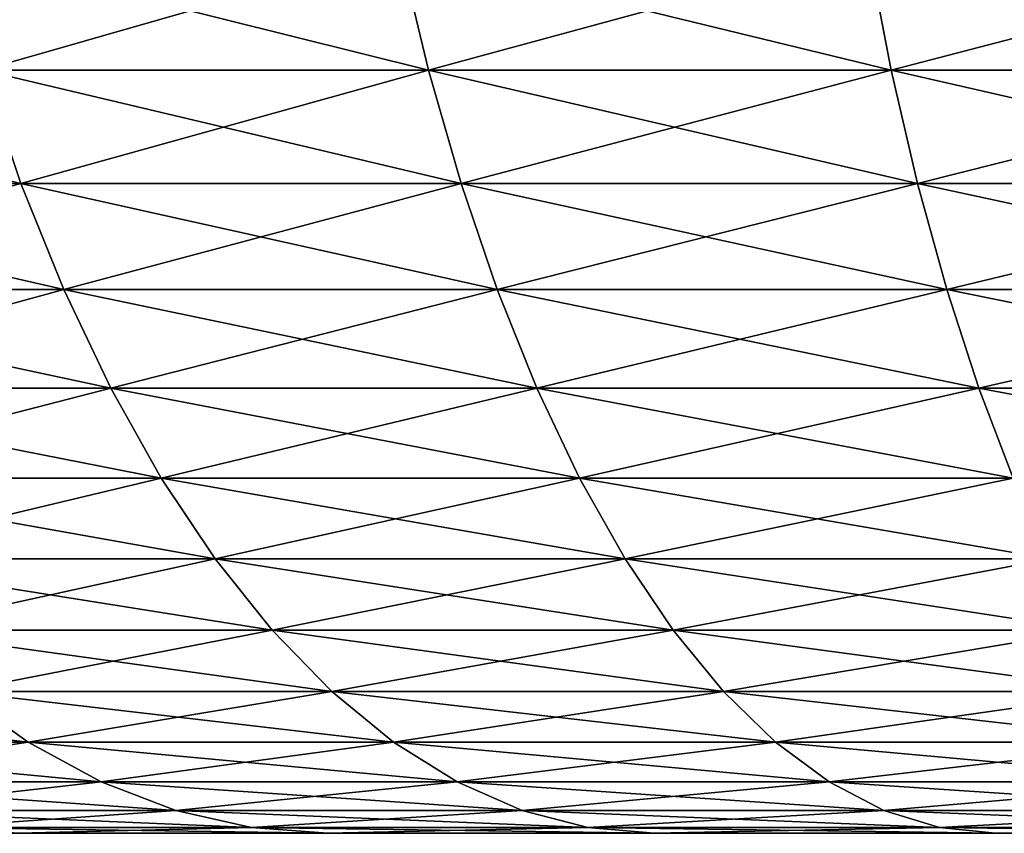
# Model space of a CAD drawing. Extents: x -60 to 46, y -70 to 2.
# Drawn here: x -23 to -22, y -8 to -7 of the extents above; entities that cross this region are included whole.
import ezdxf

# ---------------------------------------------------------------- set-up
doc = ezdxf.new("R2010")
doc.units = 0
doc.header["$MEASUREMENT"] = 0
doc.layers.add('L2', color=7, linetype='Continuous')
doc.layers.add('L3', color=7, linetype='Continuous')

msp = doc.modelspace()

# ---------------------------------------------------------------- linework, layer by layer
at = {"layer": 'L2', "color": 7}
for points in [[(-22.53739, -7.347084, -38.11652), (-23.08227, -7.503286, -37.74663), (-23.12657, -7.347084, -37.82849)], [(-23.08227, -7.503286, 37.74663), (-22.5, -7.503286, 38.03128), (-23.12657, -7.347084, 37.82849)], [(-23.12657, -7.347084, 37.82849), (-22.5, -7.503286, 38.03128), (-22.53739, -7.347084, 38.11652)], [(-22.5, -7.503286, -38.03128), (-23.08227, -7.503286, -37.74663), (-22.53739, -7.347084, -38.11652)], [(-21.92644, -7.347084, -38.35491), (-22.5, -7.503286, -38.03128), (-22.53739, -7.347084, -38.11652)], [(-22.5, -7.503286, 38.03128), (-21.89622, -7.503286, 38.26688), (-22.53739, -7.347084, 38.11652)], [(-22.53739, -7.347084, 38.11652), (-21.89622, -7.503286, 38.26688), (-21.92644, -7.347084, 38.35491)], [(-21.89622, -7.503286, -38.26688), (-22.5, -7.503286, -38.03128), (-21.92644, -7.347084, -38.35491)], [(-21.29789, -7.347084, -38.54204), (-21.89622, -7.503286, -38.26688), (-21.92644, -7.347084, -38.35491)], [(-21.89622, -7.503286, 38.26688), (-21.27504, -7.503286, 38.45181), (-21.92644, -7.347084, 38.35491)], [(-21.92644, -7.347084, 38.35491), (-21.27504, -7.503286, 38.45181), (-21.29789, -7.347084, 38.54204)], [(-21.27504, -7.503286, -38.45181), (-21.89622, -7.503286, -38.26688), (-21.29789, -7.347084, -38.54204)], [(-23.58125, -7.651268, 37.32641), (-23.03198, -7.651268, 37.6537), (-23.63904, -7.503286, 37.41486)], [(-23.63904, -7.503286, 37.41486), (-23.03198, -7.651268, 37.6537), (-23.08227, -7.503286, 37.74663)], [(-23.03198, -7.651268, -37.6537), (-23.58125, -7.651268, -37.32641), (-23.08227, -7.503286, -37.74663)], [(-22.5, -7.503286, -38.03128), (-23.03198, -7.651268, -37.6537), (-23.08227, -7.503286, -37.74663)], [(-23.03198, -7.651268, 37.6537), (-22.45756, -7.651268, 37.93452), (-23.08227, -7.503286, 37.74663)], [(-23.08227, -7.503286, 37.74663), (-22.45756, -7.651268, 37.93452), (-22.5, -7.503286, 38.03128)], [(-22.45756, -7.651268, -37.93452), (-23.03198, -7.651268, -37.6537), (-22.5, -7.503286, -38.03128)], [(-21.89622, -7.503286, -38.26688), (-22.45756, -7.651268, -37.93452), (-22.5, -7.503286, -38.03128)], [(-22.45756, -7.651268, 37.93452), (-21.86191, -7.651268, 38.16694), (-22.5, -7.503286, 38.03128)], [(-22.5, -7.503286, 38.03128), (-21.86191, -7.651268, 38.16694), (-21.89622, -7.503286, 38.26688)], [(-21.86191, -7.651268, -38.16694), (-22.45756, -7.651268, -37.93452), (-21.89622, -7.503286, -38.26688)], [(-21.27504, -7.503286, -38.45181), (-21.86191, -7.651268, -38.16694), (-21.89622, -7.503286, -38.26688)], [(-21.86191, -7.651268, 38.16694), (-21.2491, -7.651268, 38.34939), (-21.89622, -7.503286, 38.26688)], [(-21.89622, -7.503286, 38.26688), (-21.2491, -7.651268, 38.34939), (-21.27504, -7.503286, 38.45181)], [(-21.2491, -7.651268, -38.34939), (-21.86191, -7.651268, -38.16694), (-21.27504, -7.503286, -38.45181)], [(-23.03198, -7.651268, -37.6537), (-23.51698, -7.790019, -37.22803), (-23.58125, -7.651268, -37.32641)], [(-23.51698, -7.790019, 37.22803), (-22.97605, -7.790019, 37.55035), (-23.58125, -7.651268, 37.32641)], [(-23.58125, -7.651268, 37.32641), (-22.97605, -7.790019, 37.55035), (-23.03198, -7.651268, 37.6537)], [(-22.97605, -7.790019, -37.55035), (-23.51698, -7.790019, -37.22803), (-23.03198, -7.651268, -37.6537)], [(-22.45756, -7.651268, -37.93452), (-22.97605, -7.790019, -37.55035), (-23.03198, -7.651268, -37.6537)], [(-22.97605, -7.790019, 37.55035), (-22.41035, -7.790019, 37.8269), (-23.03198, -7.651268, 37.6537)], [(-23.03198, -7.651268, 37.6537), (-22.41035, -7.790019, 37.8269), (-22.45756, -7.651268, 37.93452)], [(-22.41035, -7.790019, -37.8269), (-22.97605, -7.790019, -37.55035), (-22.45756, -7.651268, -37.93452)], [(-21.86191, -7.651268, -38.16694), (-22.41035, -7.790019, -37.8269), (-22.45756, -7.651268, -37.93452)], [(-22.41035, -7.790019, 37.8269), (-21.82375, -7.790019, 38.0558), (-22.45756, -7.651268, 37.93452)], [(-22.45756, -7.651268, 37.93452), (-21.82375, -7.790019, 38.0558), (-21.86191, -7.651268, 38.16694)], [(-21.82375, -7.790019, -38.0558), (-22.41035, -7.790019, -37.8269), (-21.86191, -7.651268, -38.16694)], [(-21.2491, -7.651268, -38.34939), (-21.82375, -7.790019, -38.0558), (-21.86191, -7.651268, -38.16694)], [(-21.82375, -7.790019, 38.0558), (-21.22025, -7.790019, 38.23547), (-21.86191, -7.651268, 38.16694)], [(-21.86191, -7.651268, 38.16694), (-21.22025, -7.790019, 38.23547), (-21.2491, -7.651268, 38.34939)], [(-21.22025, -7.790019, -38.23547), (-21.82375, -7.790019, -38.0558), (-21.2491, -7.651268, -38.34939)], [(-22.97605, -7.790019, -37.55035), (-23.44665, -7.918593, -37.12039), (-23.51698, -7.790019, -37.22803)], [(-23.44665, -7.918593, 37.12039), (-22.91485, -7.918593, 37.43728), (-23.51698, -7.790019, 37.22803)], [(-23.51698, -7.790019, 37.22803), (-22.91485, -7.918593, 37.43728), (-22.97605, -7.790019, 37.55035)], [(-22.91485, -7.918593, -37.43728), (-23.44665, -7.918593, -37.12039), (-22.97605, -7.790019, -37.55035)], [(-22.41035, -7.790019, -37.8269), (-22.91485, -7.918593, -37.43728), (-22.97605, -7.790019, -37.55035)], [(-22.91485, -7.918593, 37.43728), (-22.35871, -7.918593, 37.70916), (-22.97605, -7.790019, 37.55035)], [(-22.97605, -7.790019, 37.55035), (-22.35871, -7.918593, 37.70916), (-22.41035, -7.790019, 37.8269)], [(-22.35871, -7.918593, -37.70916), (-22.91485, -7.918593, -37.43728), (-22.41035, -7.790019, -37.8269)], [(-21.82375, -7.790019, -38.0558), (-22.35871, -7.918593, -37.70916), (-22.41035, -7.790019, -37.8269)], [(-22.35871, -7.918593, 37.70916), (-21.78201, -7.918593, 37.93419), (-22.41035, -7.790019, 37.8269)], [(-22.41035, -7.790019, 37.8269), (-21.78201, -7.918593, 37.93419), (-21.82375, -7.790019, 38.0558)], [(-21.78201, -7.918593, -37.93419), (-22.35871, -7.918593, -37.70916), (-21.82375, -7.790019, -38.0558)], [(-21.22025, -7.790019, -38.23547), (-21.78201, -7.918593, -37.93419), (-21.82375, -7.790019, -38.0558)], [(-21.78201, -7.918593, 37.93419), (-21.18869, -7.918593, 38.11083), (-21.82375, -7.790019, 38.0558)], [(-21.82375, -7.790019, 38.0558), (-21.18869, -7.918593, 38.11083), (-21.22025, -7.790019, 38.23547)], [(-21.18869, -7.918593, -38.11083), (-21.78201, -7.918593, -37.93419), (-21.22025, -7.790019, -38.23547)], [(-22.91485, -7.918593, -37.43728), (-23.37076, -8.036109, -37.00424), (-23.44665, -7.918593, -37.12039)], [(-23.37076, -8.036109, 37.00424), (-22.84882, -8.036109, 37.31525), (-23.44665, -7.918593, 37.12039)], [(-23.44665, -7.918593, 37.12039), (-22.84882, -8.036109, 37.31525), (-22.91485, -7.918593, 37.43728)], [(-22.84882, -8.036109, -37.31525), (-23.37076, -8.036109, -37.00424), (-22.91485, -7.918593, -37.43728)], [(-22.35871, -7.918593, -37.70916), (-22.84882, -8.036109, -37.31525), (-22.91485, -7.918593, -37.43728)], [(-22.84882, -8.036109, 37.31525), (-22.30297, -8.036109, 37.5821), (-22.91485, -7.918593, 37.43728)], [(-22.91485, -7.918593, 37.43728), (-22.30297, -8.036109, 37.5821), (-22.35871, -7.918593, 37.70916)], [(-22.30297, -8.036109, -37.5821), (-22.84882, -8.036109, -37.31525), (-22.35871, -7.918593, -37.70916)], [(-21.78201, -7.918593, -37.93419), (-22.30297, -8.036109, -37.5821), (-22.35871, -7.918593, -37.70916)], [(-22.30297, -8.036109, 37.5821), (-21.73695, -8.036109, 37.80296), (-22.35871, -7.918593, 37.70916)], [(-22.35871, -7.918593, 37.70916), (-21.73695, -8.036109, 37.80296), (-21.78201, -7.918593, 37.93419)], [(-21.73695, -8.036109, -37.80296), (-22.30297, -8.036109, -37.5821), (-21.78201, -7.918593, -37.93419)], [(-21.18869, -7.918593, -38.11083), (-21.73695, -8.036109, -37.80296), (-21.78201, -7.918593, -37.93419)], [(-21.73695, -8.036109, 37.80296), (-21.15463, -8.036109, 37.97632), (-21.78201, -7.918593, 37.93419)], [(-21.78201, -7.918593, 37.93419), (-21.15463, -8.036109, 37.97632), (-21.18869, -7.918593, 38.11083)], [(-22.84882, -8.036109, -37.31525), (-23.28982, -8.141766, -36.88035), (-23.37076, -8.036109, -37.00424)], [(-23.28982, -8.141766, 36.88035), (-22.77838, -8.141766, 37.1851), (-23.37076, -8.036109, 37.00424)], [(-23.37076, -8.036109, 37.00424), (-22.77838, -8.141766, 37.1851), (-22.84882, -8.036109, 37.31525)], [(-22.77838, -8.141766, -37.1851), (-23.28982, -8.141766, -36.88035), (-22.84882, -8.036109, -37.31525)], [(-22.30297, -8.036109, -37.5821), (-22.77838, -8.141766, -37.1851), (-22.84882, -8.036109, -37.31525)], [(-22.77838, -8.141766, 37.1851), (-22.24353, -8.141766, 37.44658), (-22.84882, -8.036109, 37.31525)], [(-22.84882, -8.036109, 37.31525), (-22.24353, -8.141766, 37.44658), (-22.30297, -8.036109, 37.5821)], [(-22.24353, -8.141766, -37.44658), (-22.77838, -8.141766, -37.1851), (-22.30297, -8.036109, -37.5821)], [(-21.73695, -8.036109, -37.80296), (-22.24353, -8.141766, -37.44658), (-22.30297, -8.036109, -37.5821)], [(-22.24353, -8.141766, 37.44658), (-21.6889, -8.141766, 37.66299), (-22.30297, -8.036109, 37.5821)], [(-22.30297, -8.036109, 37.5821), (-21.6889, -8.141766, 37.66299), (-21.73695, -8.036109, 37.80296)], [(-21.6889, -8.141766, -37.66299), (-22.24353, -8.141766, -37.44658), (-21.73695, -8.036109, -37.80296)], [(-22.77838, -8.141766, -37.1851), (-23.20439, -8.234843, -36.74958), (-23.28982, -8.141766, -36.88035)], [(-23.20439, -8.234843, 36.74958), (-22.70404, -8.234843, 37.04773), (-23.28982, -8.141766, 36.88035)], [(-23.28982, -8.141766, 36.88035), (-22.70404, -8.234843, 37.04773), (-22.77838, -8.141766, 37.1851)], [(-22.70404, -8.234843, -37.04773), (-23.20439, -8.234843, -36.74958), (-22.77838, -8.141766, -37.1851)], [(-22.24353, -8.141766, -37.44658), (-22.70404, -8.234843, -37.04773), (-22.77838, -8.141766, -37.1851)], [(-22.70404, -8.234843, 37.04773), (-22.18078, -8.234843, 37.30353), (-22.77838, -8.141766, 37.1851)], [(-22.77838, -8.141766, 37.1851), (-22.18078, -8.234843, 37.30353), (-22.24353, -8.141766, 37.44658)], [(-22.18078, -8.234843, -37.30353), (-22.70404, -8.234843, -37.04773), (-22.24353, -8.141766, -37.44658)], [(-21.6889, -8.141766, -37.66299), (-22.18078, -8.234843, -37.30353), (-22.24353, -8.141766, -37.44658)], [(-22.18078, -8.234843, 37.30353), (-21.63818, -8.234843, 37.51525), (-22.24353, -8.141766, 37.44658)], [(-22.24353, -8.141766, 37.44658), (-21.63818, -8.234843, 37.51525), (-21.6889, -8.141766, 37.66299)], [(-21.63818, -8.234843, -37.51525), (-22.18078, -8.234843, -37.30353), (-21.6889, -8.141766, -37.66299)], [(-22.70404, -8.234843, -37.04773), (-23.11504, -8.314702, -36.61283), (-23.20439, -8.234843, -36.74958)], [(-23.11504, -8.314702, 36.61283), (-22.62629, -8.314702, 36.90406), (-23.20439, -8.234843, 36.74958)], [(-23.20439, -8.234843, 36.74958), (-22.62629, -8.314702, 36.90406), (-22.70404, -8.234843, 37.04773)], [(-22.62629, -8.314702, -36.90406), (-23.11504, -8.314702, -36.61283), (-22.70404, -8.234843, -37.04773)], [(-22.18078, -8.234843, -37.30353), (-22.62629, -8.314702, -36.90406), (-22.70404, -8.234843, -37.04773)], [(-22.62629, -8.314702, 36.90406), (-22.11516, -8.314702, 37.15394), (-22.70404, -8.234843, 37.04773)], [(-22.70404, -8.234843, 37.04773), (-22.11516, -8.314702, 37.15394), (-22.18078, -8.234843, 37.30353)], [(-22.11516, -8.314702, -37.15394), (-22.62629, -8.314702, -36.90406), (-22.18078, -8.234843, -37.30353)], [(-21.63818, -8.234843, -37.51525), (-22.11516, -8.314702, -37.15394), (-22.18078, -8.234843, -37.30353)], [(-22.11516, -8.314702, 37.15394), (-21.58514, -8.314702, 37.36075), (-22.18078, -8.234843, 37.30353)], [(-22.18078, -8.234843, 37.30353), (-21.58514, -8.314702, 37.36075), (-21.63818, -8.234843, 37.51525)], [(-21.58514, -8.314702, -37.36075), (-22.11516, -8.314702, -37.15394), (-21.63818, -8.234843, -37.51525)], [(-23.47403, -8.380798, 36.14856), (-23.02239, -8.380798, 36.47102), (-23.57807, -8.314702, 36.28223)], [(-23.57807, -8.314702, 36.28223), (-23.02239, -8.380798, 36.47102), (-23.11504, -8.314702, 36.61283)], [(-23.02239, -8.380798, -36.47102), (-23.47403, -8.380798, -36.14856), (-23.11504, -8.314702, -36.61283)], [(-22.62629, -8.314702, -36.90406), (-23.02239, -8.380798, -36.47102), (-23.11504, -8.314702, -36.61283)], [(-23.02239, -8.380798, 36.47102), (-22.54567, -8.380798, 36.75508), (-23.11504, -8.314702, 36.61283)], [(-23.11504, -8.314702, 36.61283), (-22.54567, -8.380798, 36.75508), (-22.62629, -8.314702, 36.90406)], [(-22.54567, -8.380798, -36.75508), (-23.02239, -8.380798, -36.47102), (-22.62629, -8.314702, -36.90406)], [(-22.11516, -8.314702, -37.15394), (-22.54567, -8.380798, -36.75508), (-22.62629, -8.314702, -36.90406)], [(-22.54567, -8.380798, 36.75508), (-22.04712, -8.380798, 36.99881), (-22.62629, -8.314702, 36.90406)], [(-22.62629, -8.314702, 36.90406), (-22.04712, -8.380798, 36.99881), (-22.11516, -8.314702, 37.15394)], [(-22.04712, -8.380798, -36.99881), (-22.54567, -8.380798, -36.75508), (-22.11516, -8.314702, -37.15394)], [(-21.58514, -8.314702, -37.36075), (-22.04712, -8.380798, -36.99881), (-22.11516, -8.314702, -37.15394)], [(-22.04712, -8.380798, 36.99881), (-21.53014, -8.380798, 37.20054), (-22.11516, -8.314702, 37.15394)], [(-22.11516, -8.314702, 37.15394), (-21.53014, -8.380798, 37.20054), (-21.58514, -8.314702, 37.36075)], [(-21.53014, -8.380798, -37.20054), (-22.04712, -8.380798, -36.99881), (-21.58514, -8.314702, -37.36075)], [(-23.02239, -8.380798, -36.47102), (-23.36699, -8.432681, -36.01103), (-23.47403, -8.380798, -36.14856)], [(-23.36699, -8.432681, 36.01103), (-22.92708, -8.432681, 36.32513), (-23.47403, -8.380798, 36.14856)], [(-23.47403, -8.380798, 36.14856), (-22.92708, -8.432681, 36.32513), (-23.02239, -8.380798, 36.47102)], [(-22.92708, -8.432681, -36.32513), (-23.36699, -8.432681, -36.01103), (-23.02239, -8.380798, -36.47102)], [(-22.54567, -8.380798, -36.75508), (-22.92708, -8.432681, -36.32513), (-23.02239, -8.380798, -36.47102)], [(-22.92708, -8.432681, 36.32513), (-22.46273, -8.432681, 36.60182), (-23.02239, -8.380798, 36.47102)], [(-23.02239, -8.380798, 36.47102), (-22.46273, -8.432681, 36.60182), (-22.54567, -8.380798, 36.75508)], [(-22.46273, -8.432681, -36.60182), (-22.92708, -8.432681, -36.32513), (-22.54567, -8.380798, -36.75508)], [(-22.04712, -8.380798, -36.99881), (-22.46273, -8.432681, -36.60182), (-22.54567, -8.380798, -36.75508)], [(-22.46273, -8.432681, 36.60182), (-21.97712, -8.432681, 36.83922), (-22.54567, -8.380798, 36.75508)], [(-22.54567, -8.380798, 36.75508), (-21.97712, -8.432681, 36.83922), (-22.04712, -8.380798, 36.99881)], [(-21.97712, -8.432681, -36.83922), (-22.46273, -8.432681, -36.60182), (-22.04712, -8.380798, -36.99881)], [(-21.53014, -8.380798, -37.20054), (-21.97712, -8.432681, -36.83922), (-22.04712, -8.380798, -36.99881)], [(-21.97712, -8.432681, 36.83922), (-21.47356, -8.432681, 37.03571), (-22.04712, -8.380798, 36.99881)], [(-22.04712, -8.380798, 36.99881), (-21.47356, -8.432681, 37.03571), (-21.53014, -8.380798, 37.20054)], [(-21.47356, -8.432681, -37.03571), (-21.97712, -8.432681, -36.83922), (-21.53014, -8.380798, -37.20054)], [(-22.92708, -8.432681, -36.32513), (-23.25769, -8.469995, -35.8706), (-23.36699, -8.432681, -36.01103)], [(-23.25769, -8.469995, 35.8706), (-22.82974, -8.469995, 36.17615), (-23.36699, -8.432681, 36.01103)], [(-23.36699, -8.432681, 36.01103), (-22.82974, -8.469995, 36.17615), (-22.92708, -8.432681, 36.32513)], [(-22.82974, -8.469995, -36.17615), (-23.25769, -8.469995, -35.8706), (-22.92708, -8.432681, -36.32513)], [(-22.46273, -8.432681, -36.60182), (-22.82974, -8.469995, -36.17615), (-22.92708, -8.432681, -36.32513)], [(-22.82974, -8.469995, 36.17615), (-22.37803, -8.469995, 36.44531), (-22.92708, -8.432681, 36.32513)], [(-22.92708, -8.432681, 36.32513), (-22.37803, -8.469995, 36.44531), (-22.46273, -8.432681, 36.60182)], [(-22.37803, -8.469995, -36.44531), (-22.82974, -8.469995, -36.17615), (-22.46273, -8.432681, -36.60182)], [(-21.97712, -8.432681, -36.83922), (-22.37803, -8.469995, -36.44531), (-22.46273, -8.432681, -36.60182)], [(-22.37803, -8.469995, 36.44531), (-21.90563, -8.469995, 36.67625), (-22.46273, -8.432681, 36.60182)], [(-22.46273, -8.432681, 36.60182), (-21.90563, -8.469995, 36.67625), (-21.97712, -8.432681, 36.83922)], [(-21.90563, -8.469995, -36.67625), (-22.37803, -8.469995, -36.44531), (-21.97712, -8.432681, -36.83922)], [(-21.47356, -8.432681, -37.03571), (-21.90563, -8.469995, -36.67625), (-21.97712, -8.432681, -36.83922)], [(-21.90563, -8.469995, 36.67625), (-21.41577, -8.469995, 36.86739), (-21.97712, -8.432681, 36.83922)], [(-21.97712, -8.432681, 36.83922), (-21.41577, -8.469995, 36.86739), (-21.47356, -8.432681, 37.03571)], [(-21.41577, -8.469995, -36.86739), (-21.90563, -8.469995, -36.67625), (-21.47356, -8.432681, -37.03571)], [(-22.82974, -8.469995, -36.17615), (-23.14686, -8.492486, -35.72821), (-23.25769, -8.469995, -35.8706)], [(-23.14686, -8.492486, 35.72821), (-22.73106, -8.492486, 36.02509), (-23.25769, -8.469995, 35.8706)], [(-23.25769, -8.469995, 35.8706), (-22.73106, -8.492486, 36.02509), (-22.82974, -8.469995, 36.17615)], [(-22.73106, -8.492486, -36.02509), (-23.14686, -8.492486, -35.72821), (-22.82974, -8.469995, -36.17615)], [(-22.37803, -8.469995, -36.44531), (-22.73106, -8.492486, -36.02509), (-22.82974, -8.469995, -36.17615)], [(-22.73106, -8.492486, 36.02509), (-22.29215, -8.492486, 36.28662), (-22.82974, -8.469995, 36.17615)], [(-22.82974, -8.469995, 36.17615), (-22.29215, -8.492486, 36.28662), (-22.37803, -8.469995, 36.44531)], [(-22.29215, -8.492486, -36.28662), (-22.73106, -8.492486, -36.02509), (-22.37803, -8.469995, -36.44531)], [(-21.90563, -8.469995, -36.67625), (-22.29215, -8.492486, -36.28662), (-22.37803, -8.469995, -36.44531)], [(-22.29215, -8.492486, 36.28662), (-21.83315, -8.492486, 36.51101), (-22.37803, -8.469995, 36.44531)], [(-22.37803, -8.469995, 36.44531), (-21.83315, -8.492486, 36.51101), (-21.90563, -8.469995, 36.67625)], [(-21.83315, -8.492486, -36.51101), (-22.29215, -8.492486, -36.28662), (-21.90563, -8.469995, -36.67625)], [(-21.41577, -8.469995, -36.86739), (-21.83315, -8.492486, -36.51101), (-21.90563, -8.469995, -36.67625)], [(-21.83315, -8.492486, 36.51101), (-21.35719, -8.492486, 36.69674), (-21.90563, -8.469995, 36.67625)], [(-21.90563, -8.469995, 36.67625), (-21.35719, -8.492486, 36.69674), (-21.41577, -8.469995, 36.86739)], [(-21.35719, -8.492486, -36.69674), (-21.83315, -8.492486, -36.51101), (-21.41577, -8.469995, -36.86739)], [(-22.73106, -8.492486, -36.02509), (-23.03528, -8.5, -35.58484), (-23.14686, -8.492486, -35.72821)], [(-23.03528, -8.5, 35.58484), (-22.63169, -8.5, 35.873), (-23.14686, -8.492486, 35.72821)], [(-23.14686, -8.492486, 35.72821), (-22.63169, -8.5, 35.873), (-22.73106, -8.492486, 36.02509)], [(-22.63169, -8.5, -35.873), (-23.03528, -8.5, -35.58484), (-22.73106, -8.492486, -36.02509)], [(-22.29215, -8.492486, -36.28662), (-22.63169, -8.5, -35.873), (-22.73106, -8.492486, -36.02509)], [(-22.63169, -8.5, 35.873), (-22.20568, -8.5, 36.12684), (-22.73106, -8.492486, 36.02509)], [(-22.73106, -8.492486, 36.02509), (-22.20568, -8.5, 36.12684), (-22.29215, -8.492486, 36.28662)], [(-22.20568, -8.5, -36.12684), (-22.63169, -8.5, -35.873), (-22.29215, -8.492486, -36.28662)], [(-21.83315, -8.492486, -36.51101), (-22.20568, -8.5, -36.12684), (-22.29215, -8.492486, -36.28662)], [(-22.20568, -8.5, 36.12684), (-21.76017, -8.5, 36.34464), (-22.29215, -8.492486, 36.28662)], [(-22.29215, -8.492486, 36.28662), (-21.76017, -8.5, 36.34464), (-21.83315, -8.492486, 36.51101)], [(-21.76017, -8.5, -36.34464), (-22.20568, -8.5, -36.12684), (-21.83315, -8.492486, -36.51101)], [(-21.35719, -8.492486, -36.69674), (-21.76017, -8.5, -36.34464), (-21.83315, -8.492486, -36.51101)], [(-21.76017, -8.5, 36.34464), (-21.2982, -8.5, 36.5249), (-21.83315, -8.492486, 36.51101)], [(-21.83315, -8.492486, 36.51101), (-21.2982, -8.5, 36.5249), (-21.35719, -8.492486, 36.69674)], [(-21.2982, -8.5, -36.5249), (-21.76017, -8.5, -36.34464), (-21.35719, -8.492486, -36.69674)], [(25.35, -8.5, 30.85), (19.35, -8.5, 36.85), (-25.35, -8.5, 30.85)], [(25.35, -8.5, 30.85), (-25.35, -8.5, 30.85), (-19.35, -8.5, -36.85)], [(-19.35, -8.5, -36.85), (-25.35, -8.5, 30.85), (-25.35, -8.5, -30.85)], [(-19.35, -8.5, -36.85), (-25.35, -8.5, -30.85), (-19.84548, -8.5, -36.82951)], [(-19.84548, -8.5, -36.82951), (-25.35, -8.5, -30.85), (-20.33757, -8.5, -36.76817)], [(19.35, -8.5, 36.85), (-19.35, -8.5, 36.85), (-25.35, -8.5, 30.85)], [(-25.35, -8.5, 30.85), (-19.35, -8.5, 36.85), (-19.84548, -8.5, 36.82951)], [(-25.35, -8.5, 30.85), (-19.84548, -8.5, 36.82951), (-20.33757, -8.5, 36.76817)], [(-22.20568, -8.5, -36.12684), (-21.76017, -8.5, -36.34464), (-25.35, -8.5, -30.85)], [(-20.33757, -8.5, 36.76817), (-20.82291, -8.5, 36.6664), (-25.35, -8.5, 30.85)], [(-25.35, -8.5, 30.85), (-20.82291, -8.5, 36.6664), (-21.2982, -8.5, 36.5249)], [(-25.35, -8.5, 30.85), (-21.2982, -8.5, 36.5249), (-21.76017, -8.5, 36.34464)], [(-21.76017, -8.5, 36.34464), (-22.20568, -8.5, 36.12684), (-25.35, -8.5, 30.85)], [(-25.35, -8.5, 30.85), (-22.20568, -8.5, 36.12684), (-22.63169, -8.5, 35.873)], [(-25.35, -8.5, 30.85), (-22.63169, -8.5, 35.873), (-23.03528, -8.5, 35.58484)], [(-21.76017, -8.5, -36.34464), (-21.2982, -8.5, -36.5249), (-25.35, -8.5, -30.85)], [(-25.35, -8.5, -30.85), (-21.2982, -8.5, -36.5249), (-20.82291, -8.5, -36.6664)], [(-25.35, -8.5, -30.85), (-20.82291, -8.5, -36.6664), (-20.33757, -8.5, -36.76817)], [(-22.20568, -8.5, -36.12684), (-25.35, -8.5, -30.85), (-22.63169, -8.5, -35.873)], [(-22.63169, -8.5, -35.873), (-25.35, -8.5, -30.85), (-25.32951, -8.5, -31.34548)], [(-22.63169, -8.5, -35.873), (-25.32951, -8.5, -31.34548), (-25.26817, -8.5, -31.83757)], [(-25.26817, -8.5, -31.83757), (-25.1664, -8.5, -32.32291), (-22.63169, -8.5, -35.873)], [(-22.63169, -8.5, -35.873), (-25.1664, -8.5, -32.32291), (-25.0249, -8.5, -32.7982)], [(-22.63169, -8.5, -35.873), (-25.0249, -8.5, -32.7982), (-23.03528, -8.5, -35.58484)]]:
    msp.add_3dface(points, dxfattribs=at)
at = {"layer": 'L3', "color": 7}
for points in [[(-22.53739, -7.347084, -838.1165), (-23.08227, -7.503286, -837.7466), (-23.12657, -7.347084, -837.8285)], [(-23.08227, -7.503286, -762.2533), (-22.5, -7.503286, -761.9687), (-23.12657, -7.347084, -762.1715)], [(-23.12657, -7.347084, -762.1715), (-22.5, -7.503286, -761.9687), (-22.53739, -7.347084, -761.8835)], [(-22.5, -7.503286, -838.0313), (-23.08227, -7.503286, -837.7466), (-22.53739, -7.347084, -838.1165)], [(-21.92644, -7.347084, -838.3549), (-22.5, -7.503286, -838.0313), (-22.53739, -7.347084, -838.1165)], [(-22.5, -7.503286, -761.9687), (-21.89622, -7.503286, -761.7331), (-22.53739, -7.347084, -761.8835)], [(-22.53739, -7.347084, -761.8835), (-21.89622, -7.503286, -761.7331), (-21.92644, -7.347084, -761.6451)], [(-21.89622, -7.503286, -838.2668), (-22.5, -7.503286, -838.0313), (-21.92644, -7.347084, -838.3549)], [(-21.29789, -7.347084, -838.542), (-21.89622, -7.503286, -838.2668), (-21.92644, -7.347084, -838.3549)], [(-21.89622, -7.503286, -761.7331), (-21.27504, -7.503286, -761.5482), (-21.92644, -7.347084, -761.6451)], [(-21.92644, -7.347084, -761.6451), (-21.27504, -7.503286, -761.5482), (-21.29789, -7.347084, -761.458)], [(-21.27504, -7.503286, -838.4518), (-21.89622, -7.503286, -838.2668), (-21.29789, -7.347084, -838.542)], [(-23.58125, -7.651268, -762.6736), (-23.03198, -7.651268, -762.3463), (-23.63904, -7.503286, -762.5852)], [(-23.63904, -7.503286, -762.5852), (-23.03198, -7.651268, -762.3463), (-23.08227, -7.503286, -762.2533)], [(-23.03198, -7.651268, -837.6537), (-23.58125, -7.651268, -837.3264), (-23.08227, -7.503286, -837.7466)], [(-22.5, -7.503286, -838.0313), (-23.03198, -7.651268, -837.6537), (-23.08227, -7.503286, -837.7466)], [(-23.03198, -7.651268, -762.3463), (-22.45756, -7.651268, -762.0655), (-23.08227, -7.503286, -762.2533)], [(-23.08227, -7.503286, -762.2533), (-22.45756, -7.651268, -762.0655), (-22.5, -7.503286, -761.9687)], [(-22.45756, -7.651268, -837.9345), (-23.03198, -7.651268, -837.6537), (-22.5, -7.503286, -838.0313)], [(-21.89622, -7.503286, -838.2668), (-22.45756, -7.651268, -837.9345), (-22.5, -7.503286, -838.0313)], [(-22.45756, -7.651268, -762.0655), (-21.86191, -7.651268, -761.8331), (-22.5, -7.503286, -761.9687)], [(-22.5, -7.503286, -761.9687), (-21.86191, -7.651268, -761.8331), (-21.89622, -7.503286, -761.7331)], [(-21.86191, -7.651268, -838.167), (-22.45756, -7.651268, -837.9345), (-21.89622, -7.503286, -838.2668)], [(-21.27504, -7.503286, -838.4518), (-21.86191, -7.651268, -838.167), (-21.89622, -7.503286, -838.2668)], [(-21.86191, -7.651268, -761.8331), (-21.2491, -7.651268, -761.6506), (-21.89622, -7.503286, -761.7331)], [(-21.89622, -7.503286, -761.7331), (-21.2491, -7.651268, -761.6506), (-21.27504, -7.503286, -761.5482)], [(-21.2491, -7.651268, -838.3494), (-21.86191, -7.651268, -838.167), (-21.27504, -7.503286, -838.4518)], [(-23.03198, -7.651268, -837.6537), (-23.51698, -7.790019, -837.228), (-23.58125, -7.651268, -837.3264)], [(-23.51698, -7.790019, -762.772), (-22.97605, -7.790019, -762.4496), (-23.58125, -7.651268, -762.6736)], [(-23.58125, -7.651268, -762.6736), (-22.97605, -7.790019, -762.4496), (-23.03198, -7.651268, -762.3463)], [(-22.97605, -7.790019, -837.5503), (-23.51698, -7.790019, -837.228), (-23.03198, -7.651268, -837.6537)], [(-22.45756, -7.651268, -837.9345), (-22.97605, -7.790019, -837.5503), (-23.03198, -7.651268, -837.6537)], [(-22.97605, -7.790019, -762.4496), (-22.41035, -7.790019, -762.1731), (-23.03198, -7.651268, -762.3463)], [(-23.03198, -7.651268, -762.3463), (-22.41035, -7.790019, -762.1731), (-22.45756, -7.651268, -762.0655)], [(-22.41035, -7.790019, -837.8269), (-22.97605, -7.790019, -837.5503), (-22.45756, -7.651268, -837.9345)], [(-21.86191, -7.651268, -838.167), (-22.41035, -7.790019, -837.8269), (-22.45756, -7.651268, -837.9345)], [(-22.41035, -7.790019, -762.1731), (-21.82375, -7.790019, -761.9442), (-22.45756, -7.651268, -762.0655)], [(-22.45756, -7.651268, -762.0655), (-21.82375, -7.790019, -761.9442), (-21.86191, -7.651268, -761.8331)], [(-21.82375, -7.790019, -838.0558), (-22.41035, -7.790019, -837.8269), (-21.86191, -7.651268, -838.167)], [(-21.2491, -7.651268, -838.3494), (-21.82375, -7.790019, -838.0558), (-21.86191, -7.651268, -838.167)], [(-21.82375, -7.790019, -761.9442), (-21.22025, -7.790019, -761.7645), (-21.86191, -7.651268, -761.8331)], [(-21.86191, -7.651268, -761.8331), (-21.22025, -7.790019, -761.7645), (-21.2491, -7.651268, -761.6506)], [(-21.22025, -7.790019, -838.2354), (-21.82375, -7.790019, -838.0558), (-21.2491, -7.651268, -838.3494)], [(-22.97605, -7.790019, -837.5503), (-23.44665, -7.918593, -837.1204), (-23.51698, -7.790019, -837.228)], [(-23.44665, -7.918593, -762.8796), (-22.91485, -7.918593, -762.5628), (-23.51698, -7.790019, -762.772)], [(-23.51698, -7.790019, -762.772), (-22.91485, -7.918593, -762.5628), (-22.97605, -7.790019, -762.4496)], [(-22.91485, -7.918593, -837.4373), (-23.44665, -7.918593, -837.1204), (-22.97605, -7.790019, -837.5503)], [(-22.41035, -7.790019, -837.8269), (-22.91485, -7.918593, -837.4373), (-22.97605, -7.790019, -837.5503)], [(-22.91485, -7.918593, -762.5628), (-22.35871, -7.918593, -762.2908), (-22.97605, -7.790019, -762.4496)], [(-22.97605, -7.790019, -762.4496), (-22.35871, -7.918593, -762.2908), (-22.41035, -7.790019, -762.1731)], [(-22.35871, -7.918593, -837.7092), (-22.91485, -7.918593, -837.4373), (-22.41035, -7.790019, -837.8269)], [(-21.82375, -7.790019, -838.0558), (-22.35871, -7.918593, -837.7092), (-22.41035, -7.790019, -837.8269)], [(-22.35871, -7.918593, -762.2908), (-21.78201, -7.918593, -762.0658), (-22.41035, -7.790019, -762.1731)], [(-22.41035, -7.790019, -762.1731), (-21.78201, -7.918593, -762.0658), (-21.82375, -7.790019, -761.9442)], [(-21.78201, -7.918593, -837.9342), (-22.35871, -7.918593, -837.7092), (-21.82375, -7.790019, -838.0558)], [(-21.22025, -7.790019, -838.2354), (-21.78201, -7.918593, -837.9342), (-21.82375, -7.790019, -838.0558)], [(-21.78201, -7.918593, -762.0658), (-21.18869, -7.918593, -761.8892), (-21.82375, -7.790019, -761.9442)], [(-21.82375, -7.790019, -761.9442), (-21.18869, -7.918593, -761.8892), (-21.22025, -7.790019, -761.7645)], [(-21.18869, -7.918593, -838.1108), (-21.78201, -7.918593, -837.9342), (-21.22025, -7.790019, -838.2354)], [(-22.91485, -7.918593, -837.4373), (-23.37076, -8.036109, -837.0042), (-23.44665, -7.918593, -837.1204)], [(-23.37076, -8.036109, -762.9958), (-22.84882, -8.036109, -762.6848), (-23.44665, -7.918593, -762.8796)], [(-23.44665, -7.918593, -762.8796), (-22.84882, -8.036109, -762.6848), (-22.91485, -7.918593, -762.5628)], [(-22.84882, -8.036109, -837.3153), (-23.37076, -8.036109, -837.0042), (-22.91485, -7.918593, -837.4373)], [(-22.35871, -7.918593, -837.7092), (-22.84882, -8.036109, -837.3153), (-22.91485, -7.918593, -837.4373)], [(-22.84882, -8.036109, -762.6848), (-22.30297, -8.036109, -762.4179), (-22.91485, -7.918593, -762.5628)], [(-22.91485, -7.918593, -762.5628), (-22.30297, -8.036109, -762.4179), (-22.35871, -7.918593, -762.2908)], [(-22.30297, -8.036109, -837.5821), (-22.84882, -8.036109, -837.3153), (-22.35871, -7.918593, -837.7092)], [(-21.78201, -7.918593, -837.9342), (-22.30297, -8.036109, -837.5821), (-22.35871, -7.918593, -837.7092)], [(-22.30297, -8.036109, -762.4179), (-21.73695, -8.036109, -762.197), (-22.35871, -7.918593, -762.2908)], [(-22.35871, -7.918593, -762.2908), (-21.73695, -8.036109, -762.197), (-21.78201, -7.918593, -762.0658)], [(-21.73695, -8.036109, -837.8029), (-22.30297, -8.036109, -837.5821), (-21.78201, -7.918593, -837.9342)], [(-21.18869, -7.918593, -838.1108), (-21.73695, -8.036109, -837.8029), (-21.78201, -7.918593, -837.9342)], [(-21.73695, -8.036109, -762.197), (-21.15463, -8.036109, -762.0237), (-21.78201, -7.918593, -762.0658)], [(-21.78201, -7.918593, -762.0658), (-21.15463, -8.036109, -762.0237), (-21.18869, -7.918593, -761.8892)], [(-22.84882, -8.036109, -837.3153), (-23.28982, -8.141766, -836.8803), (-23.37076, -8.036109, -837.0042)], [(-23.28982, -8.141766, -763.1196), (-22.77838, -8.141766, -762.8149), (-23.37076, -8.036109, -762.9958)], [(-23.37076, -8.036109, -762.9958), (-22.77838, -8.141766, -762.8149), (-22.84882, -8.036109, -762.6848)], [(-22.77838, -8.141766, -837.1851), (-23.28982, -8.141766, -836.8803), (-22.84882, -8.036109, -837.3153)], [(-22.30297, -8.036109, -837.5821), (-22.77838, -8.141766, -837.1851), (-22.84882, -8.036109, -837.3153)], [(-22.77838, -8.141766, -762.8149), (-22.24353, -8.141766, -762.5534), (-22.84882, -8.036109, -762.6848)], [(-22.84882, -8.036109, -762.6848), (-22.24353, -8.141766, -762.5534), (-22.30297, -8.036109, -762.4179)], [(-22.24353, -8.141766, -837.4466), (-22.77838, -8.141766, -837.1851), (-22.30297, -8.036109, -837.5821)], [(-21.73695, -8.036109, -837.8029), (-22.24353, -8.141766, -837.4466), (-22.30297, -8.036109, -837.5821)], [(-22.24353, -8.141766, -762.5534), (-21.6889, -8.141766, -762.337), (-22.30297, -8.036109, -762.4179)], [(-22.30297, -8.036109, -762.4179), (-21.6889, -8.141766, -762.337), (-21.73695, -8.036109, -762.197)], [(-21.6889, -8.141766, -837.663), (-22.24353, -8.141766, -837.4466), (-21.73695, -8.036109, -837.8029)], [(-22.77838, -8.141766, -837.1851), (-23.20439, -8.234843, -836.7496), (-23.28982, -8.141766, -836.8803)], [(-23.20439, -8.234843, -763.2504), (-22.70404, -8.234843, -762.9523), (-23.28982, -8.141766, -763.1196)], [(-23.28982, -8.141766, -763.1196), (-22.70404, -8.234843, -762.9523), (-22.77838, -8.141766, -762.8149)], [(-22.70404, -8.234843, -837.0477), (-23.20439, -8.234843, -836.7496), (-22.77838, -8.141766, -837.1851)], [(-22.24353, -8.141766, -837.4466), (-22.70404, -8.234843, -837.0477), (-22.77838, -8.141766, -837.1851)], [(-22.70404, -8.234843, -762.9523), (-22.18078, -8.234843, -762.6964), (-22.77838, -8.141766, -762.8149)], [(-22.77838, -8.141766, -762.8149), (-22.18078, -8.234843, -762.6964), (-22.24353, -8.141766, -762.5534)], [(-22.18078, -8.234843, -837.3035), (-22.70404, -8.234843, -837.0477), (-22.24353, -8.141766, -837.4466)], [(-21.6889, -8.141766, -837.663), (-22.18078, -8.234843, -837.3035), (-22.24353, -8.141766, -837.4466)], [(-22.18078, -8.234843, -762.6964), (-21.63818, -8.234843, -762.4847), (-22.24353, -8.141766, -762.5534)], [(-22.24353, -8.141766, -762.5534), (-21.63818, -8.234843, -762.4847), (-21.6889, -8.141766, -762.337)], [(-21.63818, -8.234843, -837.5152), (-22.18078, -8.234843, -837.3035), (-21.6889, -8.141766, -837.663)], [(-22.70404, -8.234843, -837.0477), (-23.11504, -8.314702, -836.6128), (-23.20439, -8.234843, -836.7496)], [(-23.11504, -8.314702, -763.3871), (-22.62629, -8.314702, -763.0959), (-23.20439, -8.234843, -763.2504)], [(-23.20439, -8.234843, -763.2504), (-22.62629, -8.314702, -763.0959), (-22.70404, -8.234843, -762.9523)], [(-22.62629, -8.314702, -836.904), (-23.11504, -8.314702, -836.6128), (-22.70404, -8.234843, -837.0477)], [(-22.18078, -8.234843, -837.3035), (-22.62629, -8.314702, -836.904), (-22.70404, -8.234843, -837.0477)], [(-22.62629, -8.314702, -763.0959), (-22.11516, -8.314702, -762.8461), (-22.70404, -8.234843, -762.9523)], [(-22.70404, -8.234843, -762.9523), (-22.11516, -8.314702, -762.8461), (-22.18078, -8.234843, -762.6964)], [(-22.11516, -8.314702, -837.1539), (-22.62629, -8.314702, -836.904), (-22.18078, -8.234843, -837.3035)], [(-21.63818, -8.234843, -837.5152), (-22.11516, -8.314702, -837.1539), (-22.18078, -8.234843, -837.3035)], [(-22.11516, -8.314702, -762.8461), (-21.58514, -8.314702, -762.6392), (-22.18078, -8.234843, -762.6964)], [(-22.18078, -8.234843, -762.6964), (-21.58514, -8.314702, -762.6392), (-21.63818, -8.234843, -762.4847)], [(-21.58514, -8.314702, -837.3607), (-22.11516, -8.314702, -837.1539), (-21.63818, -8.234843, -837.5152)], [(-23.47403, -8.380798, -763.8515), (-23.02239, -8.380798, -763.529), (-23.57807, -8.314702, -763.7178)], [(-23.57807, -8.314702, -763.7178), (-23.02239, -8.380798, -763.529), (-23.11504, -8.314702, -763.3871)], [(-23.02239, -8.380798, -836.471), (-23.47403, -8.380798, -836.1486), (-23.11504, -8.314702, -836.6128)], [(-22.62629, -8.314702, -836.904), (-23.02239, -8.380798, -836.471), (-23.11504, -8.314702, -836.6128)], [(-23.02239, -8.380798, -763.529), (-22.54567, -8.380798, -763.2449), (-23.11504, -8.314702, -763.3871)], [(-23.11504, -8.314702, -763.3871), (-22.54567, -8.380798, -763.2449), (-22.62629, -8.314702, -763.0959)], [(-22.54567, -8.380798, -836.7551), (-23.02239, -8.380798, -836.471), (-22.62629, -8.314702, -836.904)], [(-22.11516, -8.314702, -837.1539), (-22.54567, -8.380798, -836.7551), (-22.62629, -8.314702, -836.904)], [(-22.54567, -8.380798, -763.2449), (-22.04712, -8.380798, -763.0012), (-22.62629, -8.314702, -763.0959)], [(-22.62629, -8.314702, -763.0959), (-22.04712, -8.380798, -763.0012), (-22.11516, -8.314702, -762.8461)], [(-22.04712, -8.380798, -836.9988), (-22.54567, -8.380798, -836.7551), (-22.11516, -8.314702, -837.1539)], [(-21.58514, -8.314702, -837.3607), (-22.04712, -8.380798, -836.9988), (-22.11516, -8.314702, -837.1539)], [(-22.04712, -8.380798, -763.0012), (-21.53014, -8.380798, -762.7994), (-22.11516, -8.314702, -762.8461)], [(-22.11516, -8.314702, -762.8461), (-21.53014, -8.380798, -762.7994), (-21.58514, -8.314702, -762.6392)], [(-21.53014, -8.380798, -837.2005), (-22.04712, -8.380798, -836.9988), (-21.58514, -8.314702, -837.3607)], [(-23.02239, -8.380798, -836.471), (-23.36699, -8.432681, -836.0111), (-23.47403, -8.380798, -836.1486)], [(-23.36699, -8.432681, -763.989), (-22.92708, -8.432681, -763.6749), (-23.47403, -8.380798, -763.8515)], [(-23.47403, -8.380798, -763.8515), (-22.92708, -8.432681, -763.6749), (-23.02239, -8.380798, -763.529)], [(-22.92708, -8.432681, -836.3251), (-23.36699, -8.432681, -836.0111), (-23.02239, -8.380798, -836.471)], [(-22.54567, -8.380798, -836.7551), (-22.92708, -8.432681, -836.3251), (-23.02239, -8.380798, -836.471)], [(-22.92708, -8.432681, -763.6749), (-22.46273, -8.432681, -763.3982), (-23.02239, -8.380798, -763.529)], [(-23.02239, -8.380798, -763.529), (-22.46273, -8.432681, -763.3982), (-22.54567, -8.380798, -763.2449)], [(-22.46273, -8.432681, -836.6018), (-22.92708, -8.432681, -836.3251), (-22.54567, -8.380798, -836.7551)], [(-22.04712, -8.380798, -836.9988), (-22.46273, -8.432681, -836.6018), (-22.54567, -8.380798, -836.7551)], [(-22.46273, -8.432681, -763.3982), (-21.97712, -8.432681, -763.1608), (-22.54567, -8.380798, -763.2449)], [(-22.54567, -8.380798, -763.2449), (-21.97712, -8.432681, -763.1608), (-22.04712, -8.380798, -763.0012)], [(-21.97712, -8.432681, -836.8392), (-22.46273, -8.432681, -836.6018), (-22.04712, -8.380798, -836.9988)], [(-21.53014, -8.380798, -837.2005), (-21.97712, -8.432681, -836.8392), (-22.04712, -8.380798, -836.9988)], [(-21.97712, -8.432681, -763.1608), (-21.47356, -8.432681, -762.9643), (-22.04712, -8.380798, -763.0012)], [(-22.04712, -8.380798, -763.0012), (-21.47356, -8.432681, -762.9643), (-21.53014, -8.380798, -762.7994)], [(-21.47356, -8.432681, -837.0357), (-21.97712, -8.432681, -836.8392), (-21.53014, -8.380798, -837.2005)], [(-22.92708, -8.432681, -836.3251), (-23.25769, -8.469995, -835.8706), (-23.36699, -8.432681, -836.0111)], [(-23.25769, -8.469995, -764.1294), (-22.82974, -8.469995, -763.8239), (-23.36699, -8.432681, -763.989)], [(-23.36699, -8.432681, -763.989), (-22.82974, -8.469995, -763.8239), (-22.92708, -8.432681, -763.6749)], [(-22.82974, -8.469995, -836.1762), (-23.25769, -8.469995, -835.8706), (-22.92708, -8.432681, -836.3251)], [(-22.46273, -8.432681, -836.6018), (-22.82974, -8.469995, -836.1762), (-22.92708, -8.432681, -836.3251)], [(-22.82974, -8.469995, -763.8239), (-22.37803, -8.469995, -763.5547), (-22.92708, -8.432681, -763.6749)], [(-22.92708, -8.432681, -763.6749), (-22.37803, -8.469995, -763.5547), (-22.46273, -8.432681, -763.3982)], [(-22.37803, -8.469995, -836.4453), (-22.82974, -8.469995, -836.1762), (-22.46273, -8.432681, -836.6018)], [(-21.97712, -8.432681, -836.8392), (-22.37803, -8.469995, -836.4453), (-22.46273, -8.432681, -836.6018)], [(-22.37803, -8.469995, -763.5547), (-21.90563, -8.469995, -763.3237), (-22.46273, -8.432681, -763.3982)], [(-22.46273, -8.432681, -763.3982), (-21.90563, -8.469995, -763.3237), (-21.97712, -8.432681, -763.1608)], [(-21.90563, -8.469995, -836.6762), (-22.37803, -8.469995, -836.4453), (-21.97712, -8.432681, -836.8392)], [(-21.47356, -8.432681, -837.0357), (-21.90563, -8.469995, -836.6762), (-21.97712, -8.432681, -836.8392)], [(-21.90563, -8.469995, -763.3237), (-21.41577, -8.469995, -763.1326), (-21.97712, -8.432681, -763.1608)], [(-21.97712, -8.432681, -763.1608), (-21.41577, -8.469995, -763.1326), (-21.47356, -8.432681, -762.9643)], [(-21.41577, -8.469995, -836.8674), (-21.90563, -8.469995, -836.6762), (-21.47356, -8.432681, -837.0357)], [(-22.82974, -8.469995, -836.1762), (-23.14686, -8.492486, -835.7282), (-23.25769, -8.469995, -835.8706)], [(-23.14686, -8.492486, -764.2718), (-22.73106, -8.492486, -763.9749), (-23.25769, -8.469995, -764.1294)], [(-23.25769, -8.469995, -764.1294), (-22.73106, -8.492486, -763.9749), (-22.82974, -8.469995, -763.8239)], [(-22.73106, -8.492486, -836.0251), (-23.14686, -8.492486, -835.7282), (-22.82974, -8.469995, -836.1762)], [(-22.37803, -8.469995, -836.4453), (-22.73106, -8.492486, -836.0251), (-22.82974, -8.469995, -836.1762)], [(-22.73106, -8.492486, -763.9749), (-22.29215, -8.492486, -763.7134), (-22.82974, -8.469995, -763.8239)], [(-22.82974, -8.469995, -763.8239), (-22.29215, -8.492486, -763.7134), (-22.37803, -8.469995, -763.5547)], [(-22.29215, -8.492486, -836.2866), (-22.73106, -8.492486, -836.0251), (-22.37803, -8.469995, -836.4453)], [(-21.90563, -8.469995, -836.6762), (-22.29215, -8.492486, -836.2866), (-22.37803, -8.469995, -836.4453)], [(-22.29215, -8.492486, -763.7134), (-21.83315, -8.492486, -763.489), (-22.37803, -8.469995, -763.5547)], [(-22.37803, -8.469995, -763.5547), (-21.83315, -8.492486, -763.489), (-21.90563, -8.469995, -763.3237)], [(-21.83315, -8.492486, -836.511), (-22.29215, -8.492486, -836.2866), (-21.90563, -8.469995, -836.6762)], [(-21.41577, -8.469995, -836.8674), (-21.83315, -8.492486, -836.511), (-21.90563, -8.469995, -836.6762)], [(-21.83315, -8.492486, -763.489), (-21.35719, -8.492486, -763.3033), (-21.90563, -8.469995, -763.3237)], [(-21.90563, -8.469995, -763.3237), (-21.35719, -8.492486, -763.3033), (-21.41577, -8.469995, -763.1326)], [(-21.35719, -8.492486, -836.6967), (-21.83315, -8.492486, -836.511), (-21.41577, -8.469995, -836.8674)], [(-22.73106, -8.492486, -836.0251), (-23.03528, -8.5, -835.5848), (-23.14686, -8.492486, -835.7282)], [(-23.03528, -8.5, -764.4151), (-22.63169, -8.5, -764.127), (-23.14686, -8.492486, -764.2718)], [(-23.14686, -8.492486, -764.2718), (-22.63169, -8.5, -764.127), (-22.73106, -8.492486, -763.9749)], [(-22.63169, -8.5, -835.873), (-23.03528, -8.5, -835.5848), (-22.73106, -8.492486, -836.0251)], [(-22.29215, -8.492486, -836.2866), (-22.63169, -8.5, -835.873), (-22.73106, -8.492486, -836.0251)], [(-22.63169, -8.5, -764.127), (-22.20568, -8.5, -763.8732), (-22.73106, -8.492486, -763.9749)], [(-22.73106, -8.492486, -763.9749), (-22.20568, -8.5, -763.8732), (-22.29215, -8.492486, -763.7134)], [(-22.20568, -8.5, -836.1269), (-22.63169, -8.5, -835.873), (-22.29215, -8.492486, -836.2866)], [(-21.83315, -8.492486, -836.511), (-22.20568, -8.5, -836.1269), (-22.29215, -8.492486, -836.2866)], [(-22.20568, -8.5, -763.8732), (-21.76017, -8.5, -763.6554), (-22.29215, -8.492486, -763.7134)], [(-22.29215, -8.492486, -763.7134), (-21.76017, -8.5, -763.6554), (-21.83315, -8.492486, -763.489)], [(-21.76017, -8.5, -836.3447), (-22.20568, -8.5, -836.1269), (-21.83315, -8.492486, -836.511)], [(-21.35719, -8.492486, -836.6967), (-21.76017, -8.5, -836.3447), (-21.83315, -8.492486, -836.511)], [(-21.76017, -8.5, -763.6554), (-21.2982, -8.5, -763.4751), (-21.83315, -8.492486, -763.489)], [(-21.83315, -8.492486, -763.489), (-21.2982, -8.5, -763.4751), (-21.35719, -8.492486, -763.3033)], [(-21.2982, -8.5, -836.5249), (-21.76017, -8.5, -836.3447), (-21.35719, -8.492486, -836.6967)], [(25.35, -8.5, -769.15), (19.35, -8.5, -763.15), (-25.35, -8.5, -769.15)], [(25.35, -8.5, -769.15), (-25.35, -8.5, -769.15), (-19.35, -8.5, -836.85)], [(-19.35, -8.5, -836.85), (-25.35, -8.5, -769.15), (-25.35, -8.5, -830.85)], [(-19.35, -8.5, -836.85), (-25.35, -8.5, -830.85), (-19.84548, -8.5, -836.8295)], [(-19.84548, -8.5, -836.8295), (-25.35, -8.5, -830.85), (-20.33757, -8.5, -836.7682)], [(19.35, -8.5, -763.15), (-19.35, -8.5, -763.15), (-25.35, -8.5, -769.15)], [(-25.35, -8.5, -769.15), (-19.35, -8.5, -763.15), (-19.84548, -8.5, -763.1705)], [(-25.35, -8.5, -769.15), (-19.84548, -8.5, -763.1705), (-20.33757, -8.5, -763.2318)], [(-22.20568, -8.5, -836.1269), (-21.76017, -8.5, -836.3447), (-25.35, -8.5, -830.85)], [(-20.33757, -8.5, -763.2318), (-20.82291, -8.5, -763.3336), (-25.35, -8.5, -769.15)], [(-25.35, -8.5, -769.15), (-20.82291, -8.5, -763.3336), (-21.2982, -8.5, -763.4751)], [(-25.35, -8.5, -769.15), (-21.2982, -8.5, -763.4751), (-21.76017, -8.5, -763.6554)], [(-21.76017, -8.5, -763.6554), (-22.20568, -8.5, -763.8732), (-25.35, -8.5, -769.15)], [(-25.35, -8.5, -769.15), (-22.20568, -8.5, -763.8732), (-22.63169, -8.5, -764.127)], [(-25.35, -8.5, -769.15), (-22.63169, -8.5, -764.127), (-23.03528, -8.5, -764.4151)], [(-21.76017, -8.5, -836.3447), (-21.2982, -8.5, -836.5249), (-25.35, -8.5, -830.85)], [(-25.35, -8.5, -830.85), (-21.2982, -8.5, -836.5249), (-20.82291, -8.5, -836.6664)], [(-25.35, -8.5, -830.85), (-20.82291, -8.5, -836.6664), (-20.33757, -8.5, -836.7682)], [(-22.20568, -8.5, -836.1269), (-25.35, -8.5, -830.85), (-22.63169, -8.5, -835.873)], [(-22.63169, -8.5, -835.873), (-25.35, -8.5, -830.85), (-25.32951, -8.5, -831.3455)], [(-22.63169, -8.5, -835.873), (-25.32951, -8.5, -831.3455), (-25.26817, -8.5, -831.8376)], [(-25.26817, -8.5, -831.8376), (-25.1664, -8.5, -832.3229), (-22.63169, -8.5, -835.873)], [(-22.63169, -8.5, -835.873), (-25.1664, -8.5, -832.3229), (-25.0249, -8.5, -832.7982)], [(-22.63169, -8.5, -835.873), (-25.0249, -8.5, -832.7982), (-23.03528, -8.5, -835.5848)]]:
    msp.add_3dface(points, dxfattribs=at)

doc.saveas('drawing.dxf')
